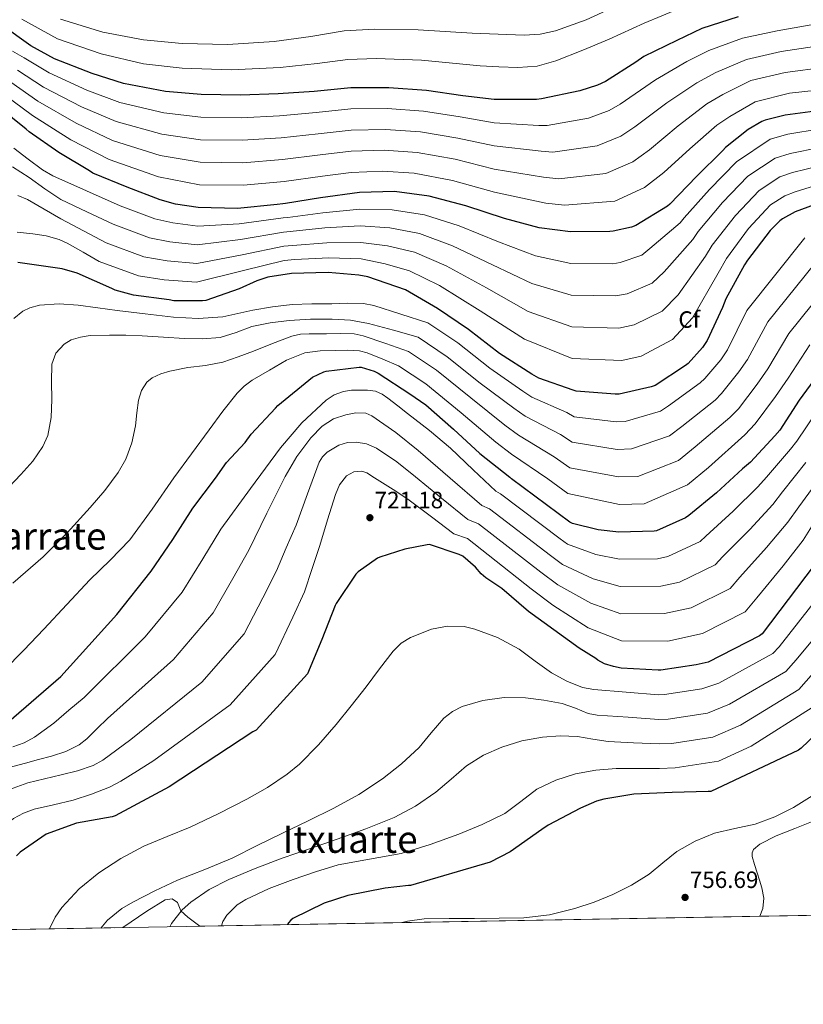
# Model space of a CAD drawing. Units: metres. Extents: x 620646 to 627529, y 4752627 to 4757376.
# Drawn here: x 622511 to 622844, y 4752627 to 4753045 of the extents above; entities that cross this region are included whole.
import ezdxf
from ezdxf.enums import TextEntityAlignment as Align

# ---------------------------------------------------------------- set-up
doc = ezdxf.new("R2010")
doc.units = ezdxf.units.M
doc.header["$MEASUREMENT"] = 0
doc.linetypes.add('DGN Style 3', pattern=[120.10362, 85.7883, -34.31532000000001])
for name, color, linetype, lineweight in [('Nivel 35', 7, 'Continuous', 0), ('Nivel 37', 7, 'Continuous', 0), ('Nivel 4', 7, 'Continuous', 0), ('Nivel 41', 7, 'Continuous', 0), ('Nivel 45', 7, 'Continuous', 0), ('Nivel 49', 7, 'Continuous', 0), ('Nivel 5', 7, 'Continuous', 0), ('Nivel 57', 7, 'Continuous', 0), ('Nivel 61', 7, 'Continuous', 0), ('Nivel 7', 7, 'Continuous', 0)]:
    doc.layers.add(name, color=color, linetype=linetype, lineweight=lineweight)
doc.styles.add('Style-Arial', font='txt')
doc.styles.add('Style-Times New Roman', font='txt')

# ---------------------------------------------------------------- blocks, each defined once
blk = doc.blocks.new('5PATER')
at = {"layer": 'Nivel 7', "linetype": 'Continuous', "lineweight": 0}
h = blk.add_hatch(color=51, dxfattribs=at)
edge = h.paths.add_edge_path()
edge.add_ellipse((-0.003706563264131546, -0.002052674070000648), major_axis=(-1.077629854552171, -1.128275953034623), ratio=0.9994174502967813, start_angle=0, end_angle=360)

msp = doc.modelspace()

# ---------------------------------------------------------------- linework, layer by layer
at = {"layer": 'Nivel 35', "color": 92, "linetype": 'DGN Style 3', "lineweight": 0}
msp.add_polyline3d([(622587.8299999982, 4752659.83, 741.0600000000001), (622582.7300000004, 4752663.68, 740.38), (622579.8200000003, 4752666.41, 739.95), (622578.2899999991, 4752669.960000001, 739.54), (622576.1400000006, 4752671.48, 739.26), (622573.1600000001, 4752670.98, 738.9300000000001), (622565.3599999994, 4752666.220000001, 737.96), (622555.0700000003, 4752659.25, 736.63)], dxfattribs=at)
at = {"layer": 'Nivel 4', "color": 30, "linetype": 'Continuous', "lineweight": 30, "flags": 128}
for points, elevation in [([(622816.379999999, 4753046.040000001), (622801.0199999996, 4753041.18), (622790.3399999999, 4753036.119999999), (622776.4200000018, 4753029.210000001), (622772.9299999997, 4753026.9), (622760.129999999, 4753018.710000001), (622756.6999999993, 4753017.140000001), (622749.120000001, 4753014.74), (622732.8599999994, 4753011.220000001), (622730.75, 4753011.029999999), (622712.7699999996, 4753010.970000001), (622699.4899999984, 4753012.57), (622684.0599999987, 4753014.84), (622668.0300000012, 4753016.02), (622652, 4753015.99), (622636.3500000015, 4753014.460000001), (622621.0599999987, 4753013.4), (622605.0599999987, 4753012.83), (622588.3500000015, 4753013.08), (622573.3099999987, 4753014.359999999), (622555.3599999994, 4753017.75), (622542.1400000006, 4753022.01), (622526.1799999997, 4753028.279999999), (622516.0599999987, 4753033.82), (622503.620000001, 4753042.65)], 624.9999999999999), ([(622851.1999999993, 4753006.33), (622836.379999999, 4753004.41), (622827.8999999985, 4753002.199999999), (622826.4299999997, 4753001.59), (622820.6099999994, 4752998.199999999), (622810.9800000004, 4752990.65), (622809.8599999994, 4752989.4), (622798.75, 4752978.26), (622787.4200000018, 4752966.52), (622786.370000001, 4752965.720000001), (622772.9299999997, 4752957.460000001), (622771.1700000018, 4752956.82), (622763.3900000006, 4752955.1), (622761.9800000004, 4752954.970000001), (622745.1799999997, 4752954.74), (622731.9299999997, 4752956.5), (622717.2100000009, 4752960.380000001), (622700.8000000007, 4752965.82), (622685.2800000012, 4752969.939999999), (622670.5599999987, 4752971.859999999), (622655.6499999985, 4752971.51), (622639.129999999, 4752969.27), (622624.1600000001, 4752966.779999999), (622623.0100000016, 4752966.74), (622620.6999999993, 4752966.359999999), (622603.870000001, 4752964.76), (622587.1000000015, 4752965.15), (622577.5300000012, 4752966.59), (622571.0100000016, 4752968.439999999), (622556.9299999997, 4752973.720000001), (622542.3999999985, 4752979.77), (622540.9299999997, 4752980.699999999), (622528, 4752988.540000001), (622515.3299999982, 4752997.279999999), (622514.0799999982, 4752998.43), (622502.3399999999, 4753007.800000001)], 650), ([(622855.129999999, 4752968.720000001), (622840.6400000006, 4752963.220000001), (622835.1999999993, 4752960.279999999), (622834.1400000006, 4752959.48), (622830.0399999991, 4752955.41), (622820.3200000003, 4752942.810000001), (622819.129999999, 4752940.790000001), (622811.1900000013, 4752926.290000001), (622809.75, 4752922.65), (622803.2300000004, 4752908.630000001), (622801.2399999984, 4752905.689999999), (622795.129999999, 4752898.9), (622794.0100000016, 4752897.939999999), (622781.1099999994, 4752889.560000001), (622779.5399999991, 4752888.98), (622765.8200000003, 4752885.85), (622764.1799999997, 4752885.779999999), (622747.6400000006, 4752887.130000001), (622746.4200000018, 4752887.48), (622731.7399999984, 4752892.699999999), (622728.7600000016, 4752894.26), (622715.0700000003, 4752903.130000001), (622701.9100000001, 4752913.369999999), (622688.7899999991, 4752922.26), (622675.1000000015, 4752930.17), (622659.1600000001, 4752935.640000001), (622655.3200000003, 4752936.439999999), (622642.3299999982, 4752937.5), (622626.8099999987, 4752937.08), (622616.7600000016, 4752935.48), (622612.0300000012, 4752934.01), (622604.5399999991, 4752930.619999999), (622590.3299999982, 4752925.66), (622588.9200000018, 4752925.460000001), (622576.7600000016, 4752925.43), (622574.8099999987, 4752925.91), (622559.6099999994, 4752927.93), (622551.8999999985, 4752929.98), (622550.4299999997, 4752930.710000001), (622535.7100000009, 4752937.210000001), (622529.370000001, 4752939.029999999), (622510.5899999999, 4752941.689999999)], 675), ([(622503.6600000001, 4752744.15), (622528.8200000003, 4752765.98), (622552.629999999, 4752792.300000001), (622567.2199999988, 4752810.609999999), (622576.3000000007, 4752824.119999999), (622584.8500000015, 4752837.34), (622594.4299999997, 4752850.17), (622599.129999999, 4752856.76), (622607.0300000012, 4752865.26), (622609.6600000001, 4752868.9), (622619.9699999988, 4752879.859999999), (622620.9800000004, 4752881.050000001), (622635.7199999988, 4752893.029999999), (622640.4899999984, 4752895.310000001), (622641.5199999996, 4752895.640000001), (622655.4400000013, 4752897.359999999), (622656.3399999999, 4752897.359999999), (622661.879999999, 4752895.59), (622663.6099999994, 4752894.77), (622677, 4752885.93), (622683.7899999991, 4752881.33), (622695.5599999987, 4752870.93), (622706.7800000012, 4752860.619999999), (622719.4600000009, 4752850.59), (622720.2399999984, 4752849.810000001)], 700), ([(622851.6799999997, 4752896.09), (622842.3500000015, 4752883.23), (622834.0700000003, 4752870.609999999), (622831.9699999988, 4752868.17), (622821.6000000015, 4752856.880000001), (622818.2899999991, 4752854.07), (622807.1499999985, 4752843.890000001), (622795.5100000016, 4752834.26), (622794, 4752833.300000001), (622781.6999999993, 4752827.76), (622780.7800000012, 4752827.640000001), (622765.7100000009, 4752827.279999999), (622756.9899999984, 4752828.17), (622746.1000000015, 4752830.83), (622744.9299999997, 4752831.51), (622720.2399999984, 4752849.810000001)], 700), ([(622848.6499999985, 4752813.23), (622826.5500000007, 4752783.99), (622825.5399999991, 4752783.25), (622803.620000001, 4752771.970000001), (622798.6499999985, 4752770.83), (622783.5700000003, 4752768.59), (622782.3900000006, 4752768.57), (622766.7399999984, 4752769.48), (622763.4299999997, 4752770.1), (622759.6799999997, 4752771.32), (622756.7600000016, 4752772.880000001), (622756.0300000012, 4752773.5), (622748.879999999, 4752777.960000001), (622727.4400000013, 4752793.48), (622716.0199999996, 4752803.310000001), (622709.2600000016, 4752807.82), (622707.2600000016, 4752809.550000001), (622704.870000001, 4752812.279999999), (622699.4899999984, 4752817), (622697.8999999985, 4752817.779999999), (622685.3599999994, 4752821.92), (622684.379999999, 4752821.859999999), (622674.9100000001, 4752820.060000001), (622664.1999999993, 4752816.619999999), (622663.2199999988, 4752816.119999999), (622655.0300000012, 4752810.390000001), (622654.129999999, 4752809.369999999), (622645.7699999996, 4752796.93), (622645.3500000015, 4752796.07), (622639.6700000018, 4752781.619999999), (622633.620000001, 4752767.09), (622611.7399999984, 4752743.18), (622610.3000000007, 4752742.470000001), (622574.8599999994, 4752719), (622551.9100000001, 4752706.66), (622550.6099999994, 4752706.32), (622535.4299999997, 4752703.550000001), (622522.6099999994, 4752698.949999999), (622511.6099999994, 4752691.26), (622510.0599999987, 4752689.76)], 725), ([(622855.5700000003, 4752747.300000001), (622843.1799999997, 4752735.49), (622841.9699999988, 4752734.6), (622804.75, 4752717.060000001), (622803.6900000013, 4752717.029999999), (622788.4600000009, 4752716.609999999), (622772.1099999994, 4752716), (622759.3399999999, 4752713.859999999), (622756.3299999982, 4752712.960000001), (622749.4899999984, 4752709.960000001), (622735.6900000013, 4752702.790000001), (622733.0100000016, 4752700.9), (622719.5599999987, 4752691.460000001), (622711.0799999982, 4752687.01), (622677.2300000004, 4752677.189999999), (622676.3999999985, 4752677.189999999), (622666.6000000015, 4752675.970000001), (622650.6700000018, 4752672.9), (622640.6799999997, 4752669.57), (622627.370000001, 4752663.08), (622626.5100000016, 4752662.369999999), (622625.4800000004, 4752661.25), (622625.0799999982, 4752660.5)], 750)]:
    msp.add_lwpolyline(points, dxfattribs=dict(at, elevation=elevation))
at = {"layer": 'Nivel 49', "color": 7, "linetype": 'Continuous', "lineweight": 0, "extrusion": (-0.02557375835148434, -0.0004558827108870641, 0.999672834008574), "elevation": -17372.35056229407, "flags": 128}
msp.add_lwpolyline([(-4740808.269348977, 708525.4317989536), (-4740808.269348977, 706984.252843447)], dxfattribs=at)
at = {"layer": 'Nivel 49', "color": 7, "linetype": 'Continuous', "lineweight": 0, "extrusion": (-0.09261766303106267, -0.001649813895726531, 0.9957003799380485), "elevation": -64767.1361929691, "flags": 128}
msp.add_lwpolyline([(-4740817.480416993, 704130.769004643), (-4740817.480416993, 703886.0381032452)], dxfattribs=at)
at = {"layer": 'Nivel 5', "color": 30, "linetype": 'Continuous', "lineweight": 0, "flags": 128}
for points, elevation in [([(622791.5, 4753049.710000001), (622776.4400000013, 4753043.470000001), (622761.620000001, 4753036.66), (622750.3999999985, 4753031.93), (622739.0199999996, 4753027.380000001), (622731.0300000012, 4753025.140000001), (622722.8299999982, 4753024.560000001), (622714.8599999994, 4753024.890000001), (622706.8999999985, 4753025.23), (622682, 4753027.73), (622662.6999999993, 4753028.470000001), (622650.6400000006, 4753028.040000001), (622637.6499999985, 4753026.279999999), (622621.9299999997, 4753024.630000001), (622601.129999999, 4753023.6), (622580.3900000006, 4753024.290000001), (622563.8900000006, 4753026.210000001), (622545.8900000006, 4753030.35), (622527.3399999999, 4753036.699999999), (622512.3099999987, 4753045.08)], 620), ([(622763.9200000018, 4753050.33), (622751.8900000006, 4753044.779999999), (622738.9100000001, 4753040.18), (622732.3000000007, 4753038.720000001), (622725.5799999982, 4753038.32), (622714.5300000012, 4753038.76), (622703.4800000004, 4753039.189999999), (622680.5300000012, 4753040.58), (622662.0399999991, 4753040.92), (622649.0799999982, 4753040.1), (622634.9200000018, 4753037.699999999), (622619.4299999997, 4753035.619999999), (622599.7600000016, 4753034.33), (622580.3200000003, 4753034.82), (622563.9100000001, 4753036.27), (622546.5899999999, 4753039.66), (622528.629999999, 4753045.050000001)], 615), ([(622849.8299999982, 4753043.130000001), (622832.9499999993, 4753040.18), (622818.1900000013, 4753037.029999999), (622803.9800000004, 4753031.83), (622794.5899999999, 4753027.119999999), (622781.2800000012, 4753019.42), (622766.3200000003, 4753009.029999999), (622761.6799999997, 4753006.27), (622752.8299999982, 4753003), (622735.3099999987, 4752999.93), (622731.75, 4753000.02), (622712.8000000007, 4753001.130000001), (622698.3999999985, 4753003.58), (622682.7699999996, 4753006.060000001), (622667.379999999, 4753007.17), (622652.0199999996, 4753007), (622637.2300000004, 4753005.460000001), (622621.6999999993, 4753004.08), (622605.3999999985, 4753003.27), (622588.1999999993, 4753003.49), (622572.5399999991, 4753005.300000001), (622553.8399999999, 4753009.710000001), (622539.879999999, 4753014.970000001), (622523.8099999987, 4753022.26), (622513.2399999984, 4753028.66), (622508.25, 4753031.51)], 630), ([(622885.2699999996, 4753037.82), (622868.0799999982, 4753035.6), (622851.629999999, 4753033.93), (622834.6900000013, 4753031.35), (622820, 4753028.02), (622806.9400000013, 4753022.48), (622798.8399999999, 4753018.130000001), (622786.1400000006, 4753009.619999999), (622772.5100000016, 4752999.359999999), (622766.6600000001, 4752995.4), (622756.5500000007, 4752991.27)], 635), ([(622507.5899999999, 4753018.34), (622519.0799999982, 4753010.220000001), (622535.3500000015, 4753000.9), (622550.8000000007, 4752993.619999999), (622571, 4752987.16), (622587.9100000001, 4752984.310000001), (622606.0899999999, 4752984.15), (622622.9899999984, 4752985.439999999), (622639, 4752987.48), (622652.0500000007, 4752989.02), (622666.0700000003, 4752989.449999999), (622680.1799999997, 4752988.5), (622696.2399999984, 4752985.59), (622712.870000001, 4752981.460000001), (622733.75, 4752978.01), (622740.1999999993, 4752977.34), (622760.2600000016, 4752979.529999999), (622771.6400000006, 4752984.529999999), (622778.7100000009, 4752989.68), (622791, 4752999.83), (622803.1000000015, 4753009.140000001), (622809.8999999985, 4753013.140000001), (622821.8099999987, 4753019.02), (622836.4400000013, 4753022.52), (622853.4299999997, 4753024.720000001)], 640), ([(622756.5500000007, 4752991.27), (622737.75, 4752988.640000001), (622732.75, 4752989.02), (622712.8399999999, 4752991.300000001), (622697.3200000003, 4752994.58), (622681.4800000004, 4752997.279999999), (622666.7199999988, 4752998.310000001), (622652.0399999991, 4752998.01), (622638.120000001, 4752996.470000001), (622622.3399999999, 4752994.76), (622605.7399999984, 4752993.710000001), (622588.0599999987, 4752993.9), (622571.7699999996, 4752996.23), (622552.3200000003, 4753001.67), (622537.6099999994, 4753007.939999999), (622521.4499999993, 4753016.24), (622510.4200000018, 4753023.5)], 635), ([(622855.2199999988, 4753015.51), (622838.1799999997, 4753013.699999999), (622823.620000001, 4753010.01), (622812.8599999994, 4753003.790000001), (622807.3599999994, 4753000.140000001), (622795.8599999994, 4752990.040000001), (622784.8999999985, 4752980), (622776.620000001, 4752973.66), (622763.9800000004, 4752967.790000001), (622742.6400000006, 4752966.050000001), (622734.75, 4752967), (622712.9100000001, 4752971.630000001), (622695.1499999985, 4752976.6), (622678.8900000006, 4752979.73), (622665.4100000001, 4752980.59), (622652.0700000003, 4752980.02), (622639.879999999, 4752978.49), (622623.629999999, 4752976.119999999), (622606.4299999997, 4752974.6), (622587.7600000016, 4752974.720000001), (622570.2199999988, 4752978.09), (622549.2800000012, 4752985.58), (622533.0799999982, 4752993.869999999), (622516.7199999988, 4753004.199999999), (622504.7699999996, 4753013.18)], 645), ([(622851.1700000018, 4752998.5), (622837.4400000013, 4752996.25), (622830, 4752994.16), (622815.7699999996, 4752984.529999999), (622804.2800000012, 4752972.75), (622793.4200000018, 4752960.74), (622791.7600000016, 4752958.609999999), (622778.9499999993, 4752947.65), (622775.5, 4752944.9), (622766.3399999999, 4752941.810000001), (622763.2300000004, 4752941.25), (622745.3599999994, 4752941.32), (622730.3599999994, 4752944.66), (622714.6400000006, 4752950.6), (622697.9899999984, 4752957.34), (622683.1700000018, 4752962.02), (622669.5599999987, 4752964.18), (622655.8099999987, 4752964.449999999), (622640, 4752962.9), (622625.1499999985, 4752960.85), (622623.1700000018, 4752960.720000001), (622604.5, 4752958.16), (622586.9200000018, 4752957.210000001), (622576.3200000003, 4752958.540000001), (622568.6999999993, 4752960.34), (622553.9800000004, 4752965.85), (622539.7199999988, 4752972.23), (622525.4699999988, 4752978.609999999), (622521.0599999987, 4752981.07), (622514.9600000009, 4752985.67), (622508.8599999994, 4752990.290000001)], 655), ([(622851.1400000006, 4752990.66), (622838.5, 4752988.09), (622832.0899999999, 4752986.119999999), (622820.5599999987, 4752978.42), (622809.8099999987, 4752967.24), (622799.4100000001, 4752954.960000001), (622797.1400000006, 4752951.49), (622784.9800000004, 4752937.84), (622779.8399999999, 4752932.970000001), (622769.2899999991, 4752928.52), (622764.4800000004, 4752927.540000001), (622745.5399999991, 4752927.890000001), (622728.7899999991, 4752932.82), (622712.0700000003, 4752940.810000001), (622695.1799999997, 4752948.869999999), (622681.0599999987, 4752954.08), (622668.5500000007, 4752956.5), (622655.9800000004, 4752957.390000001), (622640.8599999994, 4752956.52), (622626.129999999, 4752954.92), (622623.3399999999, 4752954.689999999), (622605.129999999, 4752951.550000001), (622586.7399999984, 4752949.27), (622575.1099999994, 4752950.49), (622566.3999999985, 4752952.25), (622551.0199999996, 4752957.98), (622539.9100000001, 4752963.27), (622528.8000000007, 4752968.560000001)], 660), ([(622528.8000000007, 4752968.560000001), (622521.9800000004, 4752972.99), (622515.4200000018, 4752977.91), (622508.3000000007, 4752982.34)], 660), ([(622510.620000001, 4752970.24), (622514.620000001, 4752968.5), (622521.7699999996, 4752964.35), (622528.8299999982, 4752960.24), (622538.4499999993, 4752955.18), (622548.0700000003, 4752950.1), (622564.1000000015, 4752944.15), (622573.8999999985, 4752942.449999999), (622586.5599999987, 4752941.33), (622605.75, 4752944.949999999), (622623.5100000016, 4752948.66), (622627.120000001, 4752949), (622641.7300000004, 4752950.15), (622656.1499999985, 4752950.32), (622667.5500000007, 4752948.82), (622678.9499999993, 4752946.15), (622692.370000001, 4752940.390000001), (622709.5, 4752931.029999999), (622727.2100000009, 4752920.98), (622745.7199999988, 4752914.460000001), (622765.7199999988, 4752913.82), (622772.25, 4752915.24), (622784.1799999997, 4752921.040000001), (622791.0100000016, 4752928.02), (622802.5300000012, 4752944.380000001), (622805.3999999985, 4752949.18), (622815.3399999999, 4752961.720000001), (622825.3500000015, 4752972.310000001), (622834.1799999997, 4752978.08), (622839.5500000007, 4752979.93), (622851.1000000015, 4752982.83)], 665), ([(622851.0700000003, 4752975), (622840.6099999994, 4752971.77), (622836.2800000012, 4752970.040000001), (622830.1400000006, 4752966.199999999), (622820.870000001, 4752956.210000001), (622811.3999999985, 4752943.390000001), (622807.9200000018, 4752937.27), (622797.0399999991, 4752918.210000001), (622788.5100000016, 4752909.119999999), (622775.1999999993, 4752901.949999999), (622766.9699999988, 4752900.109999999), (622745.8999999985, 4752901.029999999), (622725.6400000006, 4752909.140000001), (622706.9200000018, 4752921.25), (622689.5599999987, 4752931.92), (622676.8399999999, 4752938.220000001), (622666.5500000007, 4752941.130000001), (622656.3099999987, 4752943.26), (622642.5899999999, 4752943.779999999), (622628.1099999994, 4752943.07), (622623.6799999997, 4752942.640000001), (622606.379999999, 4752938.34), (622586.379999999, 4752933.4), (622572.6900000013, 4752934.4), (622561.8000000007, 4752936.060000001), (622545.120000001, 4752942.23), (622538.3000000007, 4752946.119999999), (622531.4899999984, 4752950), (622528.0700000003, 4752951.58), (622522.5700000003, 4752953.07), (622516.8999999985, 4752954), (622510.2600000016, 4752954.630000001)], 670), ([(622771.1400000006, 4752862.550000001), (622787.1999999993, 4752868.140000001), (622792.4400000013, 4752872.130000001), (622806.620000001, 4752883.23), (622809.370000001, 4752886.07), (622816.7300000004, 4752895.25), (622820.4299999997, 4752900.619999999), (622829, 4752916.550000001), (622848.9400000013, 4752941.359999999), (622863.5399999991, 4752949.5), (622874.129999999, 4752953.25), (622889.0899999999, 4752955.949999999), (622905.2300000004, 4752958.130000001), (622920.8399999999, 4752960.029999999), (622939.0199999996, 4752961.529999999), (622956.3599999994, 4752963.220000001), (622972.0300000012, 4752963.810000001), (622987.6000000015, 4752963.83), (623001.5700000003, 4752962.880000001), (623017.9100000001, 4752959.949999999), (623032.6499999985, 4752956.66), (623048.2399999984, 4752952.08), (623063.2600000016, 4752947.810000001), (623076.5399999991, 4752943.34)], 685), ([(622844.7800000012, 4752952.290000001), (622820.1000000015, 4752921.42), (622811.8299999982, 4752904.619999999), (622808.9899999984, 4752900.470000001), (622802.25, 4752892.49), (622800.3099999987, 4752890.59), (622786.7800000012, 4752880.84), (622783.370000001, 4752878.560000001), (622768.4800000004, 4752874.199999999), (622764.6400000006, 4752874.09), (622746.7600000016, 4752876.26), (622743.6999999993, 4752878.08), (622728.8599999994, 4752884.6), (622724.9600000009, 4752887.060000001), (622711, 4752896.84), (622697.3999999985, 4752907.57), (622684.6600000001, 4752916.17), (622673.1700000018, 4752919.85), (622661.6700000018, 4752923.529999999), (622657.3399999999, 4752924.4)], 680), ([(622853.0799999982, 4752930.43), (622837.8999999985, 4752911.67), (622829.0399999991, 4752896.609999999), (622824.4699999988, 4752890.029999999), (622816.4899999984, 4752879.66), (622812.9200000018, 4752875.880000001), (622798.1099999994, 4752863.41), (622791.0300000012, 4752857.720000001), (622773.8000000007, 4752850.9), (622765.5599999987, 4752850.689999999), (622744.9899999984, 4752854.51), (622738.2600000016, 4752859.279999999), (622723.120000001, 4752868.42), (622717.370000001, 4752872.65), (622702.8500000015, 4752884.26), (622688.3599999994, 4752895.960000001), (622676.3999999985, 4752903.98), (622666.7800000012, 4752907.310000001), (622657.1600000001, 4752910.640000001), (622653.3999999985, 4752911.48), (622647.5300000012, 4752911.619999999), (622641.6400000006, 4752911.4), (622634.25, 4752911.51), (622630.5599999987, 4752911.27), (622626.8900000006, 4752910.449999999), (622618.6400000006, 4752907.35), (622610.629999999, 4752904.140000001), (622604.1700000018, 4752901.710000001), (622597.6700000018, 4752899.369999999), (622590.2699999996, 4752897.970000001), (622582.7300000004, 4752897.1), (622575.0700000003, 4752895.65), (622571.3200000003, 4752894.51), (622567.620000001, 4752892.75), (622565.379999999, 4752890.93), (622563.120000001, 4752887.359999999), (622561.8299999982, 4752883.310000001), (622561.129999999, 4752877.84), (622560.4899999984, 4752872.4), (622558.9600000009, 4752865.18), (622556.4600000009, 4752858.189999999), (622553.2100000009, 4752852.59), (622547.5500000007, 4752844.93), (622541.2899999991, 4752837.710000001), (622531.5199999996, 4752826.970000001), (622521.25, 4752816.779999999), (622508.4400000013, 4752805.550000001)], 690), ([(622657.3399999999, 4752924.4), (622650.629999999, 4752924.460000001), (622643.879999999, 4752924.199999999), (622635.4499999993, 4752924.220000001), (622627.0199999996, 4752923.949999999), (622618.6700000018, 4752922.970000001), (622610.379999999, 4752921.550000001), (622603.9899999984, 4752920.08), (622597.5799999982, 4752918.699999999), (622587.1000000015, 4752917.92), (622576.620000001, 4752918.48), (622564.6600000001, 4752919.890000001), (622552.7100000009, 4752921.390000001), (622544.4699999988, 4752922.5), (622536.2300000004, 4752923.630000001), (622528.0399999991, 4752924.210000001), (622519.8200000003, 4752923.6), (622515.6900000013, 4752922.49), (622512.6799999997, 4752921.060000001), (622508.9200000018, 4752918.029999999)], 680), ([(622771.1400000006, 4752862.550000001), (622765.1000000015, 4752862.390000001), (622745.879999999, 4752865.380000001), (622740.9800000004, 4752868.68), (622725.9899999984, 4752876.51), (622721.1700000018, 4752879.859999999), (622706.9200000018, 4752890.550000001), (622692.879999999, 4752901.76), (622680.5300000012, 4752910.07), (622670.0100000016, 4752912.98), (622659.5, 4752915.880000001), (622651.8299999982, 4752917.210000001), (622644.0399999991, 4752917.640000001), (622634.870000001, 4752917.68), (622625.6999999993, 4752917.130000001), (622617.75, 4752916.09), (622609.8599999994, 4752914.540000001), (622603.2199999988, 4752912.08), (622596.5199999996, 4752909.9), (622588.9200000018, 4752909.359999999), (622581.3200000003, 4752909.52), (622572.3399999999, 4752910.09), (622563.370000001, 4752910.640000001), (622556.3900000006, 4752910.859999999), (622549.4200000018, 4752910.960000001), (622541.2600000016, 4752910.75), (622537.2100000009, 4752910.109999999), (622533.1600000001, 4752908.85), (622530.1700000018, 4752907.119999999), (622526.7600000016, 4752903.279999999), (622525.0599999987, 4752898.58), (622524.8999999985, 4752891.08), (622525.0300000012, 4752883.6), (622524.6799999997, 4752875.880000001), (622523.3000000007, 4752868.210000001), (622521.2300000004, 4752863.540000001), (622516.8999999985, 4752857.35), (622511.8200000003, 4752851.73), (622501.379999999, 4752840.77)], 685), ([(622846.8000000007, 4752906.800000001), (622837.6400000006, 4752892.6), (622832.2199999988, 4752884.810000001), (622823.6099999994, 4752873.24), (622819.2300000004, 4752868.52), (622803.7800000012, 4752854.699999999), (622794.8599999994, 4752847.300000001), (622776.4600000009, 4752839.25), (622766.0199999996, 4752839), (622744.1099999994, 4752843.640000001), (622735.5399999991, 4752849.880000001), (622720.2399999984, 4752860.33), (622713.5799999982, 4752865.449999999), (622698.7800000012, 4752877.970000001), (622683.8399999999, 4752890.16), (622672.2600000016, 4752897.880000001), (622665.5399999991, 4752900.630000001), (622658.8200000003, 4752903.369999999), (622655.6000000015, 4752904.24)], 695), ([(622655.6000000015, 4752904.24), (622650.5100000016, 4752904.470000001), (622645.379999999, 4752904.33), (622638.9200000018, 4752904.26), (622632.4600000009, 4752903.34), (622624.6499999985, 4752900.279999999), (622617.3500000015, 4752896.08), (622610.0199999996, 4752891.710000001), (622606.620000001, 4752889.24), (622603.6600000001, 4752886.290000001), (622597.5799999982, 4752878.58), (622591.75, 4752870.73), (622584.2399999984, 4752860.5), (622576.7399999984, 4752850.26), (622567.5500000007, 4752837.01), (622558.0899999999, 4752823.949999999), (622549.8099999987, 4752815.290000001), (622541.1600000001, 4752806.960000001), (622531.3599999994, 4752796.460000001), (622521.5700000003, 4752785.970000001), (622513.1499999985, 4752777.140000001), (622504.6099999994, 4752768.4)], 695), ([(622849.5199999996, 4752878.040000001), (622841.2600000016, 4752865.890000001), (622838.5799999982, 4752862.49), (622828.4499999993, 4752850.59), (622824.7100000009, 4752846.51), (622814.2300000004, 4752836.140000001), (622802.7300000004, 4752825.540000001), (622800.3399999999, 4752823.310000001), (622786.6000000015, 4752816.869999999), (622782.2199999988, 4752815.960000001), (622765.9899999984, 4752815.720000001), (622755.9400000013, 4752817.779999999), (622744, 4752822.18), (622740.8299999982, 4752824.42), (622715.5500000007, 4752843.48), (622713.5, 4752844.57), (622703.8900000006, 4752853.720000001), (622694.2699999996, 4752862.880000001), (622685.3200000003, 4752870.43), (622676.0300000012, 4752877.6), (622671.8599999994, 4752880.880000001), (622667.6499999985, 4752884.119999999), (622665.2100000009, 4752885.82), (622662.4699999988, 4752887.07), (622659.0100000016, 4752887.6), (622655.5500000007, 4752887.58), (622652.1900000013, 4752887.470000001), (622648.8299999982, 4752887), (622644.9400000013, 4752885.58), (622641.4699999988, 4752883.23), (622631.0899999999, 4752873.619999999), (622622.0799999982, 4752863.07), (622609.3999999985, 4752845.779999999), (622596.7100000009, 4752828.49), (622589.0700000003, 4752815.859999999), (622580.379999999, 4752801.77)], 705), ([(622845.1999999993, 4752856.810000001), (622835.3000000007, 4752844.300000001), (622831.1400000006, 4752838.949999999), (622821.3099999987, 4752828.4), (622809.9400000013, 4752816.82), (622806.6799999997, 4752813.33), (622791.5100000016, 4752805.98), (622783.6499999985, 4752804.279999999), (622766.2600000016, 4752804.16), (622754.879999999, 4752807.380000001), (622741.8900000006, 4752813.540000001), (622736.7300000004, 4752817.33), (622710.8500000015, 4752837.15), (622707.5399999991, 4752838.550000001), (622694.0599999987, 4752850.199999999), (622680.5799999982, 4752861.85), (622671.0399999991, 4752869.609999999), (622660.870000001, 4752876.699999999), (622658.3099999987, 4752877.73), (622654.0599999987, 4752877.890000001), (622649.8599999994, 4752877.08), (622644.5799999982, 4752875.380000001), (622639.8099999987, 4752872.279999999), (622635.0100000016, 4752867.26), (622629.0100000016, 4752859.369999999), (622624.129999999, 4752850.85), (622616.3500000015, 4752835.24), (622608.5799999982, 4752819.630000001), (622601.8399999999, 4752807.6), (622593.5399999991, 4752792.939999999), (622576.6999999993, 4752773.119999999), (622548.5899999999, 4752748.09), (622544.2199999988, 4752743.790000001)], 710), ([(622851.8099999987, 4752851.119999999), (622842.1600000001, 4752838), (622837.5599999987, 4752831.4), (622828.3900000006, 4752820.65), (622817.1600000001, 4752808.1), (622813.0199999996, 4752803.34), (622796.4100000001, 4752795.09), (622785.0899999999, 4752792.6), (622766.5399999991, 4752792.59), (622753.8200000003, 4752796.99), (622739.7800000012, 4752804.890000001), (622732.629999999, 4752810.24), (622706.1600000001, 4752830.82), (622701.5899999999, 4752832.540000001), (622690.5100000016, 4752841.66), (622679.4200000018, 4752850.779999999), (622671.4499999993, 4752857.050000001), (622662.8500000015, 4752862.939999999), (622658.6499999985, 4752864.699999999), (622654.2699999996, 4752865.439999999), (622650.5300000012, 4752865.34), (622646.7899999991, 4752864.16), (622641.8900000006, 4752861.17), (622639.9499999993, 4752859.25), (622638.5300000012, 4752856.93), (622633.5300000012, 4752843.560000001), (622628.6700000018, 4752830.24), (622624.5599999987, 4752820.51), (622620.4400000013, 4752810.779999999), (622614.6000000015, 4752799.34), (622606.6999999993, 4752784.1)], 715), ([(622849.0100000016, 4752831.710000001), (622843.9899999984, 4752823.84), (622835.4699999988, 4752812.9), (622824.379999999, 4752799.380000001), (622819.3599999994, 4752793.35), (622801.3200000003, 4752784.199999999), (622786.5199999996, 4752780.92), (622766.8200000003, 4752781.029999999), (622752.7600000016, 4752786.6), (622737.6700000018, 4752796.25), (622728.5300000012, 4752803.15), (622701.4600000009, 4752824.49), (622695.629999999, 4752826.52), (622686.1799999997, 4752833.66), (622676.7399999984, 4752840.800000001), (622671.1099999994, 4752844.609999999), (622665.3399999999, 4752848.220000001), (622662.0300000012, 4752850.33), (622658.6900000013, 4752852.380000001), (622656.6600000001, 4752853.109999999), (622653.25, 4752852.859999999), (622650.1799999997, 4752851.1), (622647.1900000013, 4752847.390000001), (622645.379999999, 4752843.23), (622642.0700000003, 4752832.4), (622638.7199999988, 4752821.6), (622635.5199999996, 4752811.76)], 720), ([(622635.5199999996, 4752811.76), (622632.3099999987, 4752801.92), (622627.379999999, 4752791.08), (622619.8599999994, 4752775.27), (622600.7600000016, 4752753.93), (622568.370000001, 4752730.189999999), (622561.3399999999, 4752725.82), (622554.3000000007, 4752721.439999999), (622549.5, 4752718.880000001), (622541.8599999994, 4752715.92), (622534.0100000016, 4752713.439999999), (622525.7399999984, 4752711.460000001), (622517.4400000013, 4752709.540000001), (622512.9699999988, 4752707.92), (622508.7300000004, 4752705.630000001), (622504.5199999996, 4752702.109999999), (622500.9899999984, 4752697.949999999), (622497.3099999987, 4752691.74), (622493.5, 4752685.66), (622485.8900000006, 4752677.439999999), (622477.6900000013, 4752669.73), (622470.1499999985, 4752663.25), (622462.0700000003, 4752657.59)], 720), ([(622858.5199999996, 4752810), (622833.8299999982, 4752778.49), (622831.1000000015, 4752775.640000001), (622808.2100000009, 4752763.040000001), (622801, 4752760.609999999), (622785.1099999994, 4752758.210000001), (622782.5300000012, 4752758.140000001), (622768.8099999987, 4752759.23), (622755.1000000015, 4752760.32), (622750.379999999, 4752761.199999999), (622743.620000001, 4752763.92), (622737.1400000006, 4752767.49), (622730.2699999996, 4752772.470000001), (622723.4499999993, 4752777.540000001), (622714.2100000009, 4752782.41), (622704.5399999991, 4752786.08), (622700.0399999991, 4752787.09), (622693.0500000007, 4752787.27), (622686.1700000018, 4752785.99), (622677.2699999996, 4752782.540000001), (622673.2800000012, 4752780.01), (622669.879999999, 4752776.74), (622664.1400000006, 4752769.1), (622658.5199999996, 4752761.48), (622652.1400000006, 4752753.470000001), (622645.6900000013, 4752745.51), (622638.2199999988, 4752736.82), (622630.1000000015, 4752728.68), (622624.8999999985, 4752724.390000001), (622616.5399999991, 4752718.790000001), (622607.7699999996, 4752713.83), (622595.8500000015, 4752707.66)], 730), ([(622580.379999999, 4752801.77), (622564.6700000018, 4752782.710000001), (622538.6999999993, 4752757.040000001), (622532.2600000016, 4752751.59), (622525.8200000003, 4752746.140000001), (622517.6600000001, 4752740.16), (622513.1999999993, 4752737.790000001), (622508.4800000004, 4752736.029999999)], 705), ([(622866.7300000004, 4752803.869999999), (622841.1000000015, 4752772.99), (622836.6600000001, 4752768.02), (622812.8000000007, 4752754.119999999), (622803.3500000015, 4752750.390000001), (622786.6499999985, 4752747.83), (622782.6799999997, 4752747.710000001), (622769.6400000006, 4752748.59), (622756.6000000015, 4752749.48), (622752.7899999991, 4752750.23), (622747.2899999991, 4752752.439999999), (622741.6900000013, 4752754.439999999), (622733.9299999997, 4752755.92), (622726.1400000006, 4752756.84), (622717.0700000003, 4752756.92), (622707.9899999984, 4752755.75), (622699.25, 4752753.109999999), (622695.1900000013, 4752751), (622691.4200000018, 4752748.26), (622686.0799999982, 4752742.040000001), (622681.0199999996, 4752735.810000001), (622673.5, 4752728.859999999), (622665.4600000009, 4752722.470000001), (622655.3000000007, 4752715.82), (622644.7300000004, 4752709.960000001), (622633.8000000007, 4752704.66), (622622.870000001, 4752699.369999999), (622612.2399999984, 4752694.08), (622601.5899999999, 4752688.810000001), (622590.0100000016, 4752683.93), (622578.2899999991, 4752679.34), (622568.7199999988, 4752674.93), (622559.3200000003, 4752670.060000001), (622554.7800000012, 4752667.310000001), (622548.5899999999, 4752662.369999999), (622545.7600000016, 4752659.08)], 735), ([(622606.6999999993, 4752784.1), (622588.7300000004, 4752763.52), (622558.4800000004, 4752739.140000001), (622552.5500000007, 4752734.77), (622546.620000001, 4752730.4), (622542.6000000015, 4752728.1), (622535.8999999985, 4752725.9), (622529.0199999996, 4752724.130000001), (622521.8900000006, 4752722.449999999), (622514.75, 4752720.74), (622507.0799999982, 4752717.93)], 715), ([(622848.379999999, 4752767.49), (622842.2199999988, 4752760.41), (622817.3900000006, 4752745.189999999), (622805.7100000009, 4752740.17), (622788.1900000013, 4752737.449999999), (622782.8200000003, 4752737.279999999), (622772.0399999991, 4752737.76), (622761.2699999996, 4752738.24), (622754.7100000009, 4752739.26), (622748.1799999997, 4752740.449999999), (622740.7800000012, 4752740.67), (622733.370000001, 4752740.1), (622724.6099999994, 4752738.560000001), (622716.0199999996, 4752735.939999999), (622708.2800000012, 4752732.449999999), (622701.1099999994, 4752728), (622694.5399999991, 4752722.359999999), (622687.9899999984, 4752716.74), (622679.4800000004, 4752710.869999999), (622670.3900000006, 4752706.02), (622658.3099999987, 4752701.25), (622646.129999999, 4752696.810000001), (622634.4699999988, 4752692.76), (622622.8099999987, 4752688.710000001), (622611.3900000006, 4752684.35), (622600.0799999982, 4752679.66), (622591.8200000003, 4752675.449999999), (622584.0199999996, 4752670.060000001), (622580.3000000007, 4752666.75), (622575.7600000016, 4752661.029999999), (622575.0899999999, 4752659.609999999)], 740), ([(622847.7800000012, 4752752.790000001), (622821.9800000004, 4752736.27), (622808.0599999987, 4752729.949999999), (622789.7300000004, 4752727.07), (622782.9600000009, 4752726.84), (622773.7600000016, 4752726.82), (622764.5700000003, 4752726.790000001), (622755.9299999997, 4752726.109999999), (622747.3500000015, 4752724.52), (622738.9299999997, 4752721.93), (622730.9699999988, 4752718.08), (622724.1799999997, 4752712.869999999), (622717.3999999985, 4752707.779999999), (622707.7199999988, 4752703.02), (622697.75, 4752698.880000001), (622685.6000000015, 4752694.52), (622673.2699999996, 4752690.790000001), (622659.9200000018, 4752688.34), (622646.5799999982, 4752685.859999999), (622636.9499999993, 4752682.93), (622627.4100000001, 4752679.65), (622617.2699999996, 4752675.85), (622607.3200000003, 4752671.24), (622603.7300000004, 4752668.98), (622599.25, 4752664.51), (622597.6499999985, 4752661.859999999), (622596.9899999984, 4752660)], 745), ([(622544.2199999988, 4752743.790000001), (622539.8399999999, 4752739.49), (622536.5700000003, 4752736.880000001), (622530.879999999, 4752734.02), (622524.8000000007, 4752732.060000001), (622519.3299999982, 4752730.59), (622513.8599999994, 4752729.119999999), (622506.9100000001, 4752727.27)], 710), ([(622847.8099999987, 4752715.24), (622839.9299999997, 4752710.26), (622831.9400000013, 4752706.300000001), (622823.6499999985, 4752703.18), (622815.0199999996, 4752701.300000001), (622806.3999999985, 4752699.380000001), (622798.1600000001, 4752695.99), (622790.3999999985, 4752691.57), (622784.4699999988, 4752686.720000001)], 755), ([(622595.8500000015, 4752707.66), (622583.7699999996, 4752701.9), (622573.9299999997, 4752697.9), (622564.0899999999, 4752693.9), (622554.2699999996, 4752688.65), (622544.9200000018, 4752682.470000001), (622536.5500000007, 4752675.66), (622529.1700000018, 4752667.82), (622526.3900000006, 4752663.619999999), (622524.0100000016, 4752658.699999999)], 730), ([(622848.3200000003, 4752704.43), (622840.4800000004, 4752701.32), (622832.5399999991, 4752698.189999999), (622825.5500000007, 4752694.710000001), (622822.9800000004, 4752692.390000001), (622822.370000001, 4752691.029999999), (622822.3999999985, 4752689.52), (622823.3900000006, 4752686.029999999), (622824.5100000016, 4752682.540000001), (622825.5199999996, 4752679.34), (622826.5199999996, 4752676.140000001), (622827.2600000016, 4752671.76), (622826.879999999, 4752667.310000001), (622825.6000000015, 4752664.07)], 760), ([(622784.4699999988, 4752686.720000001), (622778.5599999987, 4752681.9), (622771.0799999982, 4752677.32), (622763.2600000016, 4752673.300000001), (622755.3200000003, 4752669.99), (622747.129999999, 4752667.34), (622736.3200000003, 4752664.68), (622725.370000001, 4752663.380000001), (622714.9200000018, 4752663.189999999), (622704.4800000004, 4752663.09), (622693.7600000016, 4752663.060000001), (622683.0399999991, 4752663.029999999), (622675.9600000009, 4752662.050000001), (622673.6799999997, 4752661.359999999)], 755)]:
    msp.add_lwpolyline(points, dxfattribs=dict(at, elevation=elevation))
at = {"layer": 'Nivel 57', "color": 92, "linetype": 'DGN Style 3', "lineweight": 0}
msp.add_polyline3d([(622311.4299999997, 4752654.91, 713.96), (622555.0700000003, 4752659.25, 736.63), (622565.3599999994, 4752666.220000001, 737.96), (622573.1600000001, 4752670.98, 738.9300000000001), (622576.1400000006, 4752671.48, 739.26), (622578.2899999991, 4752669.960000001, 739.54), (622579.8200000003, 4752666.41, 739.95), (622582.7300000004, 4752663.68, 740.38), (622587.8299999982, 4752659.83, 741.0600000000001), (622587.8299999982, 4752659.83, 716.45), (624128.2600000016, 4752687.290000001, 755.87)], dxfattribs=at)
at = {"layer": 'Nivel 61', "color": 7, "linetype": 'Continuous', "lineweight": 0, "flags": 128}
msp.add_lwpolyline([(620727.3299999982, 4752626.67), (620686.6700000018, 4754940.109999999), (620645.9899999984, 4757253.57), (624044.6000000015, 4757314.16), (627443.2399999984, 4757376.449999999), (627486.2399999984, 4755063.02), (627529.2199999988, 4752749.6), (624128.2600000016, 4752687.290000001)], close=True, dxfattribs=at)

# ---------------------------------------------------------------- block references
at = {"layer": 'Nivel 7', "color": 51, "linetype": 'Continuous', "lineweight": 0}
for p in [(622660.0399999991, 4752833.359999999, 721.19), (622793.879999999, 4752672.08, 756.69)]:
    msp.add_blockref('5PATER', p, dxfattribs=at)

# ---------------------------------------------------------------- texts
at = {"layer": 'Nivel 37', "color": 92, "linetype": 'Continuous', "lineweight": 0, "style": 'Style-Arial'}
msp.add_text('Cf', height=6.99996, dxfattribs=at).set_placement((622795.6387632266, 4752917.529979998, 669.76), align=Align.MIDDLE_CENTER)
at = {"layer": 'Nivel 41', "color": 7, "linetype": 'Continuous', "lineweight": 0, "style": 'Style-Arial'}
for s, p in [('721.18', (622662.0199999996, 4752837.359999999, 721.19)), ('756.69', (622795.870000001, 4752676.08, 756.69))]:
    msp.add_text(s, height=6.99996, dxfattribs=at).set_placement(p)
at = {"layer": 'Nivel 45', "color": 7, "linetype": 'Continuous', "lineweight": 0, "style": 'Style-Times New Roman'}
for s, p in [('Sarrate', (622521.3261814229, 4752825.54998, 680)), ('Itxuarte', (622651.6319374256, 4752696.739979999, 739.41))]:
    msp.add_text(s, height=11.49996, dxfattribs=at).set_placement(p, align=Align.MIDDLE_CENTER)

doc.saveas('drawing.dxf')
